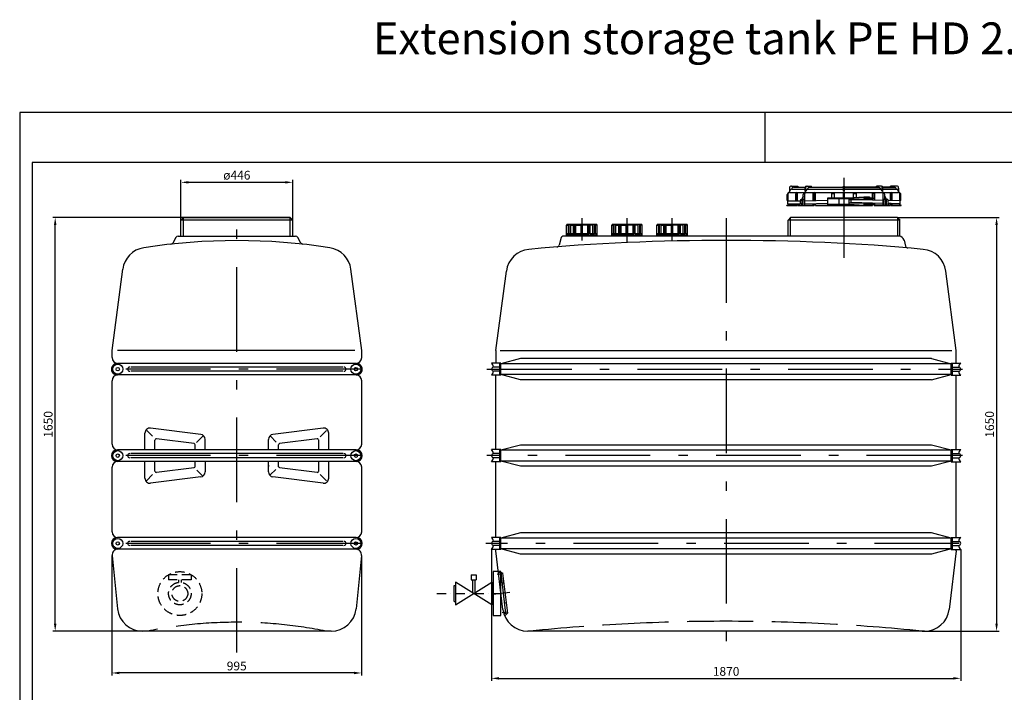
# Model space of a CAD drawing. Extents: x 24444 to 44039, y 18400 to 58833.
# Drawn here: x 38099 to 42023, y 56140 to 58823 of the extents above; entities that cross this region are included whole.
import ezdxf

# ---------------------------------------------------------------- set-up
doc = ezdxf.new("R2010")
doc.units = 0
doc.header["$LTSCALE"] = 150
doc.header["$MEASUREMENT"] = 0
doc.header["$PDMODE"] = 3
doc.header["$PDSIZE"] = 50
for name, pattern in [('AUSGEZOGEN', [0]), ('HIDDEN', [0.375, 0.25, -0.125]), ('MegaCAD_LTYPE14', [2.25, 1.75, -0.5]), ('MegaCAD_LTYPE4', [4, 2.25, -0.75, 0.25, -0.75]), ('STRICHPUNKT2', [0.5, 0.25, -0.125, 0, -0.125])]:
    doc.linetypes.add(name, pattern=pattern)
for name, color, linetype in [('DEH_3_Bemaßung_Beschriftung', 5, 'Continuous'), ('DEH_Blattrahmen', 250, 'Continuous'), ('DEH_PE HD 2500 DF', 250, 'Continuous'), ('DEH_Plankopf', 250, 'Continuous'), ('DEH_Untere Verbindungsleitung', 140, 'Continuous'), ('DEH_Untere Verbindungsleitung_Mittellinie', 140, 'STRICHPUNKT2')]:
    doc.layers.add(name, color=color, linetype=linetype)
doc.styles.add('Arial', font='arial.ttf')
doc.dimstyles.new('M1-10', dxfattribs={"dimscale": 10, "dimtxt": 3.5, "dimasz": 3, "dimexe": 1, "dimexo": 0, "dimgap": 1, "dimtad": 1, "dimdec": 0, "dimrnd": 1, "dimzin": 0, "dimdsep": 46, "dimtxsty": 'Arial', "dimcen": 1, "dimclrd": 256, "dimclre": 256, "dimclrt": 256, "dimadec": 0, "dimazin": 0, "dimtfac": 1, "dimtdec": 0, "dimtmove": 2, "dimatfit": 0, "dimfxl": 1, "dimtolj": 1, "dimtzin": 0, "dimlwd": -1, "dimarcsym": 0})

# ---------------------------------------------------------------- blocks, each defined once
blk = doc.blocks.new('Blattrahmen DIN A4 1_20 mit Rand QF')
at = {"layer": 'DEH_Blattrahmen'}
blk.add_line((2970, 4200), (2970, 4000), dxfattribs=at)
for points in [[(0, 0), (5940, 0), (5940, 4200), (0, 4200)], [(50, 4000), (50, 50), (5890, 50), (5890, 4000)]]:
    blk.add_lwpolyline(points, close=True, dxfattribs=at)
blk = doc.blocks.new('PE HD 2500 DF_SA_links')
at = {"layer": 'DEH_PE HD 2500 DF', "linetype": 'AUSGEZOGEN'}
for p, q in [((-213, 1650), (-223, 1640)), ((-213, 1650), (213, 1650)), ((213, 1650), (-213, 1650)), ((-213, 1575), (-213, 1650)), ((213, 1650), (223, 1640)), ((213, 1575), (213, 1650)), ((-223, 1575), (-223, 1640)), ((223, 1640), (-223, 1640)), ((223, 1575), (223, 1640)), ((-243, 1570), (-255.6, 1548.1)), ((-234.3, 1575), (234.3, 1575)), ((255.7, 1548), (243, 1570)), ((-497.5, 1119.3), (-454.8, 1443.6)), ((497.5, 1119.3), (454.8, 1443.4)), ((-497.5, 1091), (-497.5, 1119.3)), ((470.3, 1119.3), (-475.4, 1119.3)), ((497.5, 1091), (497.5, 1119.3)), ((474.5, 1068), (-474.5, 1068)), ((475.8, 1022), (-475.8, 1022)), ((422, 1053), (-422, 1053)), ((422, 1037), (-422, 1037)), ((-497.5, 746), (-497.5, 999.1)), ((497.5, 746), (497.5, 999.1)), ((-366.2, 723), (-366.2, 790)), ((-335.8, 778.1), (-358.4, 800.7)), ((-143.8, 784.8), (-343.8, 809.8)), ((343.8, 809.8), (143.8, 784.8)), ((358, 800.8), (332.2, 774.9)), ((366.2, 723), (366.2, 790)), ((-326.2, 723), (-326.2, 761.7)), ((-170.6, 747.9), (-320.6, 766.6)), ((-135.8, 777.7), (-160.7, 752.7)), ((-126.2, 723), (-126.2, 765)), ((126.3, 723), (126.3, 765)), ((157.1, 754.3), (134, 777.4)), ((320.6, 766.6), (170.6, 747.9)), ((326.3, 723), (326.3, 761.7)), ((474.5, 723), (-474.5, 723)), ((422, 708), (-422, 708)), ((-166.2, 723), (-166.2, 742.9)), ((166.2, 723), (166.2, 742.9)), ((474.5, 677), (-474.5, 677)), ((422, 692), (-422, 692)), ((-366.2, 610), (-366.2, 677)), ((-326.2, 638.3), (-326.2, 677)), ((-166.2, 657.1), (-166.2, 677)), ((-126.2, 677), (-126.2, 635)), ((126.3, 635), (126.3, 677)), ((166.2, 655.8), (166.2, 677)), ((326.3, 638.3), (326.3, 677)), ((366.2, 610), (366.2, 677)), ((-497.5, 396), (-497.5, 654)), ((-170.6, 652.1), (-320.6, 633.4)), ((-136.9, 619.8), (-159.1, 642)), ((126.3, 661.5), (126.3, 657.1)), ((155.5, 645.2), (133.4, 623.1)), ((320.6, 633.4), (170.6, 652.1)), ((497.5, 396), (497.5, 654)), ((-335.8, 624.6), (-360.3, 600)), ((-143.8, 615.2), (-343.8, 590.2)), ((343.8, 590.2), (143.8, 615.2)), ((357.8, 599), (332.2, 624.6)), ((474.5, 373), (-474.5, 373)), ((422, 358), (-422, 358)), ((474.2, 327), (-474.2, 327)), ((422, 342), (-422, 342)), ((-497.1, 301.4), (-475.1, 88.7)), ((497.1, 301.4), (475.1, 88.7)), ((375.8, 0), (-375.8, 0))]:
    blk.add_line(p, q, dxfattribs=at)
at = {"layer": 'DEH_PE HD 2500 DF', "linetype": 'MegaCAD_LTYPE4'}
for p, q in [((0, -85.7), (0, 1682.6)), ((495, 1045), (-495, 1045)), ((495, 700), (-495, 700)), ((495, 350), (-495, 350))]:
    blk.add_line(p, q, dxfattribs=at)
at = {"layer": 'DEH_PE HD 2500 DF', "linetype": 'AUSGEZOGEN'}
for centre, radius in [((-474.5, 1045), 20), ((474.5, 1045), 20), ((-474.5, 1045), 6.75), ((474.5, 1045), 6.75), ((-474.5, 700), 20), ((-474.5, 700), 6.75), ((474.5, 700), 20), ((474.5, 700), 6.75), ((-474.5, 350), 20), ((-474.5, 350), 6.75), ((474.5, 350), 20), ((474.5, 350), 6.75)]:
    blk.add_circle(centre, radius, dxfattribs=at)
for centre, radius, start, end in [((-234.3, 1565), 10, 90, 150), ((234.3, 1565), 10, 30, 90), ((-0.4, -860.6), 2418.5, 81.16, 98.8189), ((-264.3, 1553.1), 10, 276.4089, 330), ((-264.4, 1553), 10, 276.4301, 330), ((264.4, 1553), 10, 210, 263.5699), ((-355.7, 1430.5), 100, 98.9388, 172.5), ((355.7, 1430.4), 100, 7.5, 81.0398), ((-477, 1045), 23, 90, 273.1154), ((-474.5, 1091), 23, 180, 270), ((474.5, 1091), 23, 270, 0), ((477, 1045), 23, 266.8846, 90), ((-474.5, 999.1), 23, 93.1154, 180), ((-427, 1045), 8, 90, 270), ((427, 1045), 8, 270, 90), ((474.5, 999.1), 23, 0, 86.8846), ((-346.2, 790), 20, 82.875, 180), ((-146.2, 765), 20, 0, 82.875), ((146.2, 765), 20, 97.125, 180), ((346.2, 790), 20, 0, 97.125), ((-474.5, 746), 23, 180, 270), ((-321.2, 761.7), 5, 82.875, 180), ((-171.2, 742.9), 5, 0, 82.875), ((171.2, 742.9), 5, 97.125, 180), ((321.2, 761.7), 5, 0, 97.125), ((474.5, 746), 23, 270, 0), ((-477, 700), 23, 90, 270), ((-427, 700), 8, 90, 270), ((427, 700), 8, 270, 90), ((477, 700), 23, 270, 90), ((-474.5, 654), 23, 90, 180), ((474.5, 654), 23, 0, 90), ((-321.2, 638.3), 5, 180, 277.125), ((-171.2, 657.1), 5, 277.125, 0), ((-146.2, 635), 20, 277.125, 0), ((146.2, 635), 20, 180, 262.875), ((171.2, 657.1), 5, 180, 262.875), ((321.2, 638.3), 5, 262.875, 0), ((-346.2, 610), 20, 180, 277.125), ((346.2, 610), 20, 262.875, 0), ((-474.5, 396), 23, 180, 270), ((474.5, 396), 23, 270, 0), ((-477, 350), 23, 90, 270), ((-427, 350), 8, 90, 270), ((427, 350), 8, 270, 90), ((477, 350), 23, 270, 90), ((-474.2, 304), 23, 90, 186.5), ((474.2, 304), 23, 353.5, 90), ((-375.8, 100), 100, 186.5, 270), ((375.8, 100), 100, 270, 353.5)]:
    blk.add_arc(centre, radius, start, end, dxfattribs=at)
at = {"layer": 'DEH_PE HD 2500 DF', "linetype": 'MegaCAD_LTYPE14'}
blk.add_arc((0, -1767.6), 1803, 78.6306, 101.3694, dxfattribs=at)
at = {"layer": 'DEH_PE HD 2500 DF', "linetype": 'AUSGEZOGEN', "style": 'Arial'}
blk.add_text('2500', height=2, dxfattribs=at).set_placement((-6.5, 0.5))
blk = doc.blocks.new('PE HD 2500 DF_SA')
at = {"layer": 'DEH_PE HD 2500 DF', "linetype": 'MegaCAD_LTYPE4'}
for p, q in [((470, 1770.4), (470, 1808.9)), ((470, 1488.8), (470, 1768.2)), ((470, 1681.3), (470, 1762.4)), ((-575, 1647.2), (-575, 1557.8)), ((-575, 1579.4), (-575, 1622.4)), ((-395, 1550.7), (-395, 1647.2)), ((-395, 1579.4), (-395, 1622.4)), ((-215, 1556), (-215, 1647.2)), ((-215, 1579.4), (-215, 1622.4)), ((0, 1647.2), (0, -61.2)), ((-953, 1045), (942.4, 1045)), ((897.5, 700), (-953, 700)), ((942.4, 700), (902.5, 700)), ((929.2, 350), (-957.2, 350)), ((-889.4, 229.1), (-911.9, 226.4)), ((-861.8, 154.4), (-928.1, 146.4)), ((-897, 150), (-898.3, 150)), ((-870.9, 75.2), (-892.8, 72.6))]:
    blk.add_line(p, q, dxfattribs=at)
at = {"layer": 'DEH_PE HD 2500 DF', "linetype": 'AUSGEZOGEN'}
for p, q in [((252.5, 1767.4), (252.5, 1750.4)), ((260.2, 1775.4), (285.5, 1775.4)), ((269.5, 1770.4), (315.5, 1770.4)), ((285.5, 1775.4), (285.5, 1770.4)), ((315.5, 1755.4), (315.5, 1770.4)), ((318.3, 1755.4), (318.3, 1770.5)), ((320.5, 1775.4), (340.6, 1775.4)), ((332.7, 1770.4), (468, 1770.4)), ((340.6, 1770.4), (340.6, 1775.4)), ((468, 1775.4), (472, 1775.4)), ((468, 1755.4), (468, 1775.4)), ((472, 1775.4), (468, 1775.4)), ((468, 1755.4), (468, 1775.4)), ((472, 1775.4), (468, 1775.4)), ((468, 1755.4), (468, 1775.4)), ((468, 1775.4), (472, 1775.4)), ((468, 1755.4), (468, 1775.4)), ((472, 1755.4), (472, 1775.4)), ((472, 1755.4), (472, 1775.4)), ((472, 1755.4), (472, 1775.4)), ((472, 1755.4), (472, 1775.4)), ((472, 1770.4), (607.3, 1770.4)), ((607.3, 1770.4), (472, 1770.4)), ((619.5, 1775.4), (599.4, 1775.4)), ((599.4, 1770.4), (599.4, 1775.4)), ((619.5, 1775.4), (599.4, 1775.4)), ((599.4, 1770.4), (599.4, 1775.4)), ((621.7, 1755.4), (621.7, 1770.5)), ((621.7, 1755.4), (621.7, 1770.5)), ((624.5, 1770.4), (670.5, 1770.4)), ((670.5, 1770.4), (624.5, 1770.4)), ((624.5, 1755.4), (624.5, 1770.4)), ((670.5, 1770.4), (624.5, 1770.4)), ((624.5, 1755.4), (624.5, 1770.4)), ((654.5, 1770.4), (654.5, 1775.4)), ((679.8, 1775.4), (654.5, 1775.4)), ((654.5, 1775.4), (654.5, 1770.4)), ((679.8, 1775.4), (654.5, 1775.4)), ((654.5, 1775.4), (654.5, 1770.4)), ((687.5, 1750.4), (687.5, 1767.4)), ((687.5, 1767.4), (687.5, 1750.4)), ((687.5, 1767.4), (687.5, 1750.4)), ((243.5, 1717.4), (243.5, 1741.4)), ((247.5, 1716.4), (247.5, 1745.4)), ((252.5, 1755.4), (252.7, 1755.4)), ((252.5, 1750.4), (687.5, 1750.4)), ((261.5, 1762.4), (315.5, 1762.4)), ((278.4, 1716.4), (278.4, 1744.7)), ((282.5, 1716.4), (282.5, 1750.4)), ((282.5, 1746.4), (284.5, 1746.4)), ((284.5, 1716.4), (284.5, 1750.4)), ((307.7, 1735.4), (300.7, 1720.4)), ((307.7, 1722.4), (307.7, 1741.4)), ((314.1, 1717.4), (314.1, 1745.4)), ((315.5, 1755.4), (318.3, 1755.4)), ((324.3, 1762.4), (468, 1762.4)), ((347.4, 1717.3), (347.4, 1745.2)), ((350.3, 1717.4), (350.3, 1750.4)), ((350.3, 1746.4), (356.8, 1746.4)), ((356.8, 1717.6), (356.8, 1750.4)), ((405, 1701.9), (405, 1727.9)), ((405, 1727.9), (490, 1727.9)), ((421, 1727.9), (421, 1750.4)), ((421, 1746.4), (432, 1746.4)), ((432, 1727.9), (432, 1750.4)), ((468, 1755.4), (472, 1755.4)), ((468, 1755.4), (472, 1755.4)), ((472, 1755.4), (468, 1755.4)), ((472, 1755.4), (468, 1755.4)), ((472, 1755.4), (468, 1755.4)), ((472, 1755.4), (468, 1755.4)), ((468, 1755.4), (472, 1755.4)), ((468, 1755.4), (472, 1755.4)), ((468, 1727.9), (468, 1750.4)), ((468, 1727.9), (468, 1750.4)), ((468, 1727.9), (468, 1750.4)), ((468, 1727.9), (468, 1750.4)), ((472, 1762.4), (615.7, 1762.4)), ((615.7, 1762.4), (472, 1762.4)), ((615.7, 1762.4), (472, 1762.4)), ((472, 1727.9), (472, 1750.4)), ((472, 1727.9), (472, 1750.4)), ((472, 1727.9), (472, 1750.4)), ((472, 1727.9), (472, 1750.4)), ((490, 1727.9), (549.5, 1731.9)), ((490.1, 1726.4), (549.6, 1730.4)), ((508, 1729.1), (508, 1750.4)), ((508, 1729.1), (508, 1750.4)), ((508, 1746.4), (519, 1746.4)), ((519, 1746.4), (508, 1746.4)), ((519, 1729.8), (519, 1750.4)), ((519, 1729.8), (519, 1750.4)), ((549.5, 1731.9), (571.4, 1731.9)), ((549.5, 1730.4), (571.4, 1730.4)), ((549.5, 1727.4), (549.5, 1726.4)), ((551, 1728.9), (585.3, 1728.9)), ((564.2, 1724.9), (564.2, 1728.9)), ((571.4, 1731.9), (571.4, 1728.9)), ((583.2, 1728.9), (583.2, 1750.4)), ((589.7, 1746.4), (583.2, 1746.4)), ((585.3, 1724.9), (585.3, 1728.9)), ((589.7, 1719.3), (589.7, 1750.4)), ((592.6, 1719.2), (592.6, 1745.2)), ((624.5, 1755.4), (621.7, 1755.4)), ((624.5, 1755.4), (621.7, 1755.4)), ((624.5, 1762.4), (678.5, 1762.4)), ((678.5, 1762.4), (624.5, 1762.4)), ((678.5, 1762.4), (624.5, 1762.4)), ((625.9, 1717.4), (625.9, 1745.4)), ((625.9, 1717.4), (625.9, 1745.4)), ((632.3, 1722.4), (632.3, 1741.4)), ((632.3, 1722.4), (632.3, 1741.4)), ((632.3, 1735.4), (639.3, 1720.4)), ((632.3, 1735.4), (639.3, 1720.4)), ((655.5, 1717.4), (655.5, 1750.4)), ((657.5, 1746.4), (655.5, 1746.4)), ((657.5, 1717.4), (657.5, 1750.4)), ((661.6, 1717.2), (661.6, 1744.7)), ((687.5, 1755.4), (687.3, 1755.4)), ((687.5, 1755.4), (687.3, 1755.4)), ((692.5, 1716.4), (692.5, 1745.4)), ((692.5, 1716.4), (692.5, 1745.4)), ((692.5, 1716.4), (692.5, 1745.4)), ((696.5, 1717.4), (696.5, 1741.4)), ((696.5, 1717.4), (696.5, 1741.4)), ((242.5, 1697.4), (242.5, 1699.4)), ((242.5, 1699.4), (282.5, 1699.4)), ((242.5, 1697.4), (282.5, 1697.4)), ((243.5, 1717.4), (247.5, 1717.4)), ((246.5, 1716.4), (295.5, 1716.4)), ((246.5, 1704.4), (246.5, 1716.4)), ((246.5, 1704.4), (294.6, 1704.4)), ((247.5, 1699.4), (247.5, 1704.4)), ((278.4, 1697.4), (278.4, 1704.4)), ((282.5, 1697.4), (282.5, 1704.4)), ((284.5, 1697.4), (284.5, 1704.4)), ((284.5, 1699.4), (294.3, 1699.4)), ((284.5, 1697.4), (350.3, 1697.4)), ((295.9, 1722.4), (294.2, 1697.4)), ((295.9, 1722.4), (301.6, 1722.4)), ((300.7, 1717.4), (300.7, 1720.4)), ((300.7, 1720.4), (305.8, 1720.4)), ((300.7, 1717.4), (305.6, 1717.4)), ((302, 1717.4), (300.8, 1697.4)), ((303.7, 1717.4), (304, 1717.4)), ((303.7, 1697.4), (303.7, 1717.4)), ((303.7, 1716.4), (305.6, 1716.4)), ((303.7, 1704.4), (304.7, 1704.4)), ((303.7, 1699.4), (304.3, 1699.4)), ((306, 1722.4), (304.3, 1697.4)), ((306, 1722.4), (313.8, 1722.4)), ((312.3, 1722.4), (310.9, 1697.4)), ((313.8, 1697.4), (313.8, 1722.4)), ((313.8, 1716.4), (405, 1719)), ((313.8, 1717.4), (314.1, 1717.4)), ((313.8, 1704.4), (405, 1707)), ((313.8, 1699.4), (350.3, 1699.4)), ((347.4, 1697.4), (347.4, 1705.3)), ((350.3, 1697.4), (350.3, 1705.4)), ((356.8, 1697.4), (356.8, 1705.6)), ((356.8, 1699.4), (523.1, 1699.4)), ((356.8, 1697.4), (583.2, 1697.4)), ((405, 1726.4), (490, 1726.4)), ((405, 1703.4), (490, 1703.4)), ((405, 1701.9), (490, 1701.9)), ((450, 1704.6), (450, 1724.5)), ((490, 1704.6), (490, 1724.5)), ((490, 1707.9), (490, 1721.9)), ((490, 1721.9), (571.4, 1721.9)), ((490, 1707.9), (571.4, 1707.9)), ((490, 1701.9), (549.5, 1697.4)), ((490.1, 1703.4), (549.6, 1698.9)), ((498.4, 1710.1), (498.4, 1721.9)), ((625.9, 1718.2), (498.4, 1721.9)), ((626.2, 1706.3), (498.4, 1710.1)), ((549.5, 1703.4), (549.5, 1702.4)), ((549.6, 1698.9), (571.4, 1698.9)), ((551, 1724.9), (585.3, 1724.9)), ((551, 1704.9), (585.3, 1704.9)), ((551, 1700.9), (585.3, 1700.9)), ((564.2, 1700.9), (564.2, 1704.9)), ((571.4, 1724.9), (571.4, 1721.9)), ((571.4, 1708), (571.4, 1707.9)), ((571.4, 1707.9), (571.4, 1704.9)), ((571.4, 1700.9), (571.4, 1697.4)), ((583.2, 1699.4), (571.4, 1699.4)), ((583.2, 1719.5), (583.2, 1724.9)), ((583.2, 1704.9), (583.2, 1707.6)), ((583.2, 1697.4), (583.2, 1700.9)), ((585.3, 1700.9), (585.3, 1704.9)), ((589.7, 1697.4), (589.7, 1707.4)), ((626.2, 1699.4), (589.7, 1699.4)), ((626.2, 1699.4), (589.7, 1699.4)), ((589.7, 1697.4), (655.5, 1697.4)), ((655.5, 1697.4), (589.7, 1697.4)), ((592.6, 1697.4), (592.6, 1707.3)), ((626.2, 1717.4), (625.9, 1717.4)), ((626.2, 1717.4), (625.9, 1717.4)), ((626.2, 1697.4), (626.2, 1722.4)), ((634, 1722.4), (626.2, 1722.4)), ((626.2, 1697.4), (626.2, 1722.4)), ((634, 1722.4), (626.2, 1722.4)), ((627.7, 1722.4), (629.1, 1697.4)), ((627.7, 1722.4), (629.1, 1697.4)), ((634, 1722.4), (635.7, 1697.4)), ((634, 1722.4), (635.7, 1697.4)), ((639.3, 1720.4), (634.2, 1720.4)), ((639.3, 1720.4), (634.2, 1720.4)), ((639.3, 1717.4), (634.4, 1717.4)), ((639.3, 1717.4), (634.4, 1717.4)), ((636.6, 1706), (635.1, 1706.1)), ((635.6, 1699.4), (636.6, 1699.4)), ((636.6, 1699.4), (635.6, 1699.4)), ((636.6, 1699.4), (635.7, 1699.4)), ((636.6, 1717.4), (636.3, 1717.4)), ((636.6, 1717.4), (636.3, 1717.4)), ((636.6, 1697.4), (636.6, 1717.4)), ((636.6, 1697.4), (636.6, 1717.4)), ((638.3, 1717.4), (639.5, 1697.4)), ((638.3, 1717.4), (639.5, 1697.4)), ((644.4, 1722.4), (638.4, 1722.4)), ((644.4, 1722.4), (638.4, 1722.4)), ((639.3, 1717.4), (639.3, 1720.4)), ((639.3, 1717.4), (639.3, 1720.4)), ((644.4, 1722.4), (646.1, 1697.4)), ((644.4, 1722.4), (646.1, 1697.4)), ((693.5, 1716.3), (644.7, 1717.7)), ((657.5, 1705.4), (645.6, 1705.8)), ((646, 1699.4), (655.5, 1699.4)), ((655.5, 1699.4), (646, 1699.4)), ((655.5, 1699.4), (646, 1699.4)), ((655.5, 1697.4), (655.5, 1705.5)), ((693.5, 1704.3), (657, 1705.4)), ((657.5, 1697.4), (657.5, 1705.4)), ((657.5, 1699.4), (697.5, 1699.4)), ((697.5, 1699.4), (657.5, 1699.4)), ((697.5, 1699.4), (657.5, 1699.4)), ((657.5, 1697.4), (697.5, 1697.4)), ((697.5, 1697.4), (657.5, 1697.4)), ((661.6, 1697.4), (661.6, 1705.3)), ((696.5, 1717.4), (692.5, 1717.4)), ((696.5, 1717.4), (692.5, 1717.4)), ((692.5, 1699.4), (692.5, 1704.4)), ((692.5, 1699.4), (692.5, 1704.4)), ((692.5, 1699.4), (692.5, 1704.4)), ((693.5, 1704.4), (693.5, 1716.4)), ((693.5, 1704.3), (693.5, 1716.3)), ((697.5, 1697.4), (697.5, 1699.4)), ((697.5, 1697.4), (697.5, 1699.4)), ((697.5, 1697.4), (697.5, 1699.4)), ((257, 1650), (247, 1640)), ((683, 1650), (257, 1650)), ((257, 1575), (257, 1650)), ((683, 1650), (693, 1640)), ((683, 1650), (683, 1575)), ((-635.5, 1579.4), (-635.5, 1619.4)), ((-635.5, 1619.4), (-628.8, 1619.4)), ((-517, 1622.4), (-632.5, 1622.4)), ((-628.8, 1584.4), (-628.8, 1619.4)), ((-625.8, 1584.4), (-625.8, 1619.4)), ((-619.3, 1584.4), (-619.3, 1619.4)), ((-619.3, 1619.4), (-607.8, 1619.4)), ((-607.8, 1584.4), (-607.8, 1619.4)), ((-602.6, 1584.4), (-602.6, 1619.4)), ((-598.9, 1584.4), (-598.9, 1619.4)), ((-598.9, 1619.4), (-578, 1619.4)), ((-578, 1584.4), (-578, 1622.4)), ((-572, 1584.4), (-572, 1622.4)), ((-551.1, 1619.4), (-572, 1619.4)), ((-551.1, 1584.4), (-551.1, 1619.4)), ((-547.4, 1584.4), (-547.4, 1619.4)), ((-542.2, 1584.4), (-542.2, 1619.4)), ((-530.7, 1619.4), (-542.2, 1619.4)), ((-530.7, 1584.4), (-530.7, 1619.4)), ((-524.2, 1584.4), (-524.2, 1619.4)), ((-521.2, 1584.4), (-521.2, 1619.4)), ((-514.5, 1619.4), (-521.2, 1619.4)), ((-514.5, 1579.4), (-514.5, 1619.4)), ((-455.5, 1579.4), (-455.5, 1619.4)), ((-455.5, 1619.4), (-448.8, 1619.4)), ((-337, 1622.4), (-452.5, 1622.4)), ((-448.8, 1584.4), (-448.8, 1619.4)), ((-445.8, 1584.4), (-445.8, 1619.4)), ((-439.3, 1584.4), (-439.3, 1619.4)), ((-439.3, 1619.4), (-427.8, 1619.4)), ((-427.8, 1584.4), (-427.8, 1619.4)), ((-422.6, 1584.4), (-422.6, 1619.4)), ((-418.9, 1584.4), (-418.9, 1619.4)), ((-418.9, 1619.4), (-398, 1619.4)), ((-398, 1584.4), (-398, 1622.4)), ((-392, 1584.4), (-392, 1622.4)), ((-371.1, 1619.4), (-392, 1619.4)), ((-371.1, 1584.4), (-371.1, 1619.4)), ((-367.4, 1584.4), (-367.4, 1619.4)), ((-362.2, 1584.4), (-362.2, 1619.4)), ((-350.7, 1619.4), (-362.2, 1619.4)), ((-350.7, 1584.4), (-350.7, 1619.4)), ((-344.2, 1584.4), (-344.2, 1619.4)), ((-341.2, 1584.4), (-341.2, 1619.4)), ((-334.5, 1619.4), (-341.2, 1619.4)), ((-334.5, 1579.4), (-334.5, 1619.4)), ((-275.5, 1579.4), (-275.5, 1619.4)), ((-275.5, 1619.4), (-268.8, 1619.4)), ((-157, 1622.4), (-272.5, 1622.4)), ((-268.8, 1584.4), (-268.8, 1619.4)), ((-265.8, 1584.4), (-265.8, 1619.4)), ((-259.3, 1584.4), (-259.3, 1619.4)), ((-259.3, 1619.4), (-247.8, 1619.4)), ((-247.8, 1584.4), (-247.8, 1619.4)), ((-242.6, 1584.4), (-242.6, 1619.4)), ((-238.9, 1584.4), (-238.9, 1619.4)), ((-238.9, 1619.4), (-218, 1619.4)), ((-218, 1584.4), (-218, 1622.4)), ((-212, 1584.4), (-212, 1622.4)), ((-191.1, 1619.4), (-212, 1619.4)), ((-191.1, 1584.4), (-191.1, 1619.4)), ((-187.4, 1584.4), (-187.4, 1619.4)), ((-182.2, 1584.4), (-182.2, 1619.4)), ((-170.7, 1619.4), (-182.2, 1619.4)), ((-170.7, 1584.4), (-170.7, 1619.4)), ((-164.2, 1584.4), (-164.2, 1619.4)), ((-161.2, 1584.4), (-161.2, 1619.4)), ((-154.5, 1619.4), (-161.2, 1619.4)), ((-154.5, 1579.4), (-154.5, 1619.4)), ((247, 1575), (247, 1640)), ((693, 1640), (247, 1640)), ((693, 1575), (693, 1640)), ((-657.5, 1569.8), (-665.2, 1540.2)), ((693, 1575), (-651.1, 1575)), ((-578, 1584.4), (-635.5, 1584.4)), ((-514.5, 1579.4), (-635.5, 1579.4)), ((-625, 1575), (-625, 1579.4)), ((-625, 1575), (-625, 1579.4)), ((-618, 1575), (-618, 1579.4)), ((-618, 1575), (-618, 1579.4)), ((-547.4, 1584.4), (-572, 1584.4)), ((-524.2, 1584.4), (-542.2, 1584.4)), ((-532, 1575), (-532, 1579.4)), ((-532, 1575), (-532, 1579.4)), ((-525, 1575), (-525, 1579.4)), ((-525, 1575), (-525, 1579.4)), ((-514.5, 1584.4), (-521.2, 1584.4)), ((-398, 1584.4), (-455.5, 1584.4)), ((-334.5, 1579.4), (-455.5, 1579.4)), ((-445, 1575), (-445, 1579.4)), ((-445, 1575), (-445, 1579.4)), ((-438, 1575), (-438, 1579.4)), ((-438, 1575), (-438, 1579.4)), ((-367.4, 1584.4), (-392, 1584.4)), ((-344.2, 1584.4), (-362.2, 1584.4)), ((-352, 1575), (-352, 1579.4)), ((-352, 1575), (-352, 1579.4)), ((-345, 1575), (-345, 1579.4)), ((-345, 1575), (-345, 1579.4)), ((-334.5, 1584.4), (-341.2, 1584.4)), ((-218, 1584.4), (-275.5, 1584.4)), ((-154.5, 1579.4), (-275.5, 1579.4)), ((-265, 1575), (-265, 1579.4)), ((-265, 1575), (-265, 1579.4)), ((-258, 1575), (-258, 1579.4)), ((-258, 1575), (-258, 1579.4)), ((-187.4, 1584.4), (-212, 1584.4)), ((-164.2, 1584.4), (-182.2, 1584.4)), ((-172, 1575), (-172, 1579.4)), ((-172, 1575), (-172, 1579.4)), ((-165, 1575), (-165, 1579.4)), ((-165, 1575), (-165, 1579.4)), ((-154.5, 1584.4), (-161.2, 1584.4)), ((709, 1560), (715.2, 1536)), ((-917.5, 1119.3), (-875.7, 1436.5)), ((917.5, 1119.3), (875.7, 1436.5)), ((-917.5, 1119.3), (-917.5, 1069.2)), ((-900.4, 1119.3), (900, 1119.3)), ((917.5, 1069.2), (917.5, 1119.3)), ((-897.5, 1069.2), (-935, 1069.2)), ((-902.5, 1020.8), (-902.5, 1069.2)), ((-819.1, 1087.5), (-897.5, 1066.5)), ((-897.5, 1020.8), (-897.5, 1069.2)), ((897.5, 1066.5), (-897.5, 1066.5)), ((819.1, 1087.5), (-819.1, 1087.5)), ((819.1, 1087.5), (897.5, 1066.5)), ((897.5, 1020.8), (897.5, 1069.2)), ((897.5, 1069.2), (935, 1069.2)), ((902.5, 1020.8), (902.5, 1069.2)), ((-897.5, 1020.8), (-935, 1020.8)), ((-902.5, 1053.1), (-927, 1053.1)), ((-902.5, 1036.8), (-927, 1036.8)), ((-917.5, 724.1), (-917.5, 1020.8)), ((897.5, 1023.5), (-897.5, 1023.5)), ((-819.1, 1002.5), (-897.5, 1023.5)), ((819.1, 1002.5), (897.5, 1023.5)), ((897.5, 1020.8), (935, 1020.8)), ((902.5, 1053.1), (927, 1053.1)), ((902.5, 1036.8), (927, 1036.8)), ((917.5, 724.1), (917.5, 1020.8)), ((819.1, 1002.5), (-819.1, 1002.5)), ((-897.5, 724.1), (-935, 724.1)), ((-902.5, 708.2), (-927, 708.2)), ((-902.5, 675.9), (-902.5, 724.1)), ((-819.1, 742.5), (-897.5, 721.5)), ((-897.5, 675.9), (-897.5, 724.1)), ((897.5, 721.5), (-897.5, 721.5)), ((819.1, 742.5), (-819.1, 742.5)), ((897.5, 721.5), (819.1, 742.5)), ((897.5, 675.9), (897.5, 724.1)), ((897.5, 724.1), (935, 724.1)), ((902.5, 675.9), (902.5, 724.1)), ((902.5, 708.2), (927, 708.2)), ((-897.5, 675.9), (-935, 675.9)), ((-902.5, 691.8), (-927, 691.8)), ((-917.5, 374.1), (-917.5, 675.9)), ((897.5, 678.5), (-897.5, 678.5)), ((-819.1, 657.5), (-897.5, 678.5)), ((897.5, 678.5), (819.1, 657.5)), ((897.5, 675.9), (935, 675.9)), ((902.5, 691.8), (927, 691.8)), ((917.5, 374.1), (917.5, 675.9)), ((819.1, 657.5), (-819.1, 657.5)), ((-819.1, 392.5), (-897.5, 371.5)), ((819.1, 392.5), (-819.1, 392.5)), ((897.5, 371.5), (819.1, 392.5)), ((-897.5, 374.1), (-935, 374.1)), ((-902.5, 358.2), (-927, 358.2)), ((-902.5, 325.9), (-902.5, 374.1)), ((-897.5, 325.9), (-897.5, 374.1)), ((897.5, 371.5), (-897.5, 371.5)), ((897.5, 325.9), (897.5, 374.1)), ((897.5, 374.1), (935, 374.1)), ((902.5, 325.9), (902.5, 374.1)), ((902.5, 358.2), (927, 358.2)), ((-897.5, 325.9), (-935, 325.9)), ((-902.5, 341.8), (-927, 341.8)), ((-917.5, 320), (-917.5, 325.9)), ((-889.5, 86.9), (-917.5, 320)), ((897.5, 328.5), (-897.5, 328.5)), ((-819.1, 307.5), (-897.5, 328.5)), ((897.5, 328.5), (819.1, 307.5)), ((917.5, 320), (889.5, 86.9)), ((897.5, 325.9), (935, 325.9)), ((902.5, 341.8), (927, 341.8)), ((917.5, 320), (917.5, 325.9)), ((819.1, 307.5), (-819.1, 307.5)), ((790.3, 0), (-790.3, 0))]:
    blk.add_line(p, q, dxfattribs=at)
at = {"layer": 'DEH_PE HD 2500 DF', "linetype": 'MegaCAD_LTYPE14'}
for p, q in [((-907.8, 239.5), (-889.7, 231.6)), ((-896.9, 232.3), (-906.8, 231.1)), ((-877.4, 70.4), (-896.9, 232.3)), ((-870.4, 71.1), (-889.7, 231.6)), ((-885, 191.9), (-891.9, 191.1)), ((-875.4, 112.5), (-882.3, 111.6)), ((-877.4, 70.4), (-885.8, 69.4)), ((-882.5, 61.3), (-870.6, 72.8))]:
    blk.add_line(p, q, dxfattribs=at)
at = {"layer": 'DEH_PE HD 2500 DF', "linetype": 'AUSGEZOGEN'}
for centre, radius, start, end in [((260.5, 1767.4), 8, 90, 180), ((269.5, 1762.4), 8, 90, 180), ((320.5, 1770.4), 5, 90, 180), ((323.3, 1770.4), 5, 90, 180), ((332.7, 1762.4), 8, 90, 180), ((607.3, 1762.4), 8, 0, 90), ((607.3, 1762.4), 8, 0, 90), ((616.7, 1770.4), 5, 0, 90), ((616.7, 1770.4), 5, 0, 90), ((619.5, 1770.4), 5, 0, 90), ((619.5, 1770.4), 5, 0, 90), ((670.5, 1762.4), 8, 0, 90), ((670.5, 1762.4), 8, 0, 90), ((670.5, 1762.4), 8, 0, 90), ((679.5, 1767.4), 8, 0, 90), ((679.5, 1767.4), 8, 0, 90), ((679.5, 1767.4), 8, 0, 90), ((252.5, 1741.4), 9, 90, 180), ((252.5, 1745.4), 5, 90, 180), ((261.5, 1753.4), 9, 90, 180), ((284.4, 1744.7), 6, 108.6499, 180), ((316.7, 1741.4), 9, 90, 180), ((319.1, 1745.4), 5, 90, 180), ((324.3, 1756.4), 6, 90, 180), ((353.4, 1745.2), 6, 121.1225, 180), ((551, 1727.4), 1.5, 90, 180), ((586.6, 1745.2), 6, 0, 58.8775), ((615.7, 1756.4), 6, 0, 90), ((615.7, 1756.4), 6, 0, 90), ((620.9, 1745.4), 5, 0, 90), ((620.9, 1745.4), 5, 0, 90), ((623.3, 1741.4), 9, 0, 90), ((623.3, 1741.4), 9, 0, 90), ((655.6, 1744.7), 6, 0, 71.3501), ((678.5, 1753.4), 9, 0, 90), ((678.5, 1753.4), 9, 0, 90), ((678.5, 1753.4), 9, 0, 90), ((687.5, 1745.4), 5, 0, 90), ((687.5, 1745.4), 5, 0, 90), ((687.5, 1741.4), 9, 0, 90), ((687.5, 1745.4), 5, 0, 90), ((687.5, 1741.4), 9, 0, 90), ((551, 1726.4), 1.5, 180, 270), ((551, 1703.4), 1.5, 90, 180), ((551, 1702.4), 1.5, 180, 270), ((-632.5, 1619.4), 3, 90, 180), ((-625.8, 1619.4), 3, 90, 180), ((-622.8, 1619.4), 3, 90, 180), ((-616.3, 1619.4), 3, 90, 180), ((-604.8, 1619.4), 3, 90, 180), ((-599.6, 1619.4), 3, 90, 180), ((-595.9, 1619.4), 3, 90, 180), ((-554.1, 1619.4), 3, 0, 90), ((-550.4, 1619.4), 3, 0, 90), ((-545.2, 1619.4), 3, 0, 90), ((-533.7, 1619.4), 3, 0, 90), ((-527.2, 1619.4), 3, 0, 90), ((-524.2, 1619.4), 3, 0, 90), ((-517.5, 1619.4), 3, 0, 90), ((-452.5, 1619.4), 3, 90, 180), ((-445.8, 1619.4), 3, 90, 180), ((-442.8, 1619.4), 3, 90, 180), ((-436.3, 1619.4), 3, 90, 180), ((-424.8, 1619.4), 3, 90, 180), ((-419.6, 1619.4), 3, 90, 180), ((-415.9, 1619.4), 3, 90, 180), ((-374.1, 1619.4), 3, 0, 90), ((-370.4, 1619.4), 3, 0, 90), ((-365.2, 1619.4), 3, 0, 90), ((-353.7, 1619.4), 3, 0, 90), ((-347.2, 1619.4), 3, 0, 90), ((-344.2, 1619.4), 3, 0, 90), ((-337.5, 1619.4), 3, 0, 90), ((-272.5, 1619.4), 3, 90, 180), ((-265.8, 1619.4), 3, 90, 180), ((-262.8, 1619.4), 3, 90, 180), ((-256.3, 1619.4), 3, 90, 180), ((-244.8, 1619.4), 3, 90, 180), ((-239.6, 1619.4), 3, 90, 180), ((-235.9, 1619.4), 3, 90, 180), ((-194.1, 1619.4), 3, 0, 90), ((-190.4, 1619.4), 3, 0, 90), ((-185.2, 1619.4), 3, 0, 90), ((-173.7, 1619.4), 3, 0, 90), ((-167.2, 1619.4), 3, 0, 90), ((-164.2, 1619.4), 3, 0, 90), ((-157.5, 1619.4), 3, 0, 90), ((-650.8, 1568), 7, 90, 165.5), ((689.6, 1555), 20, 14.5, 90), ((-42.2, -6357.7), 7915.7, 89.68453, 95.39176), ((-674.9, 1542.7), 10, 274.5786, 345.5), ((42.2, -6357.7), 7915.7, 84.60824, 90.30551), ((724.8, 1538.5), 10, 194.5, 265.059), ((-776.6, 1423.4), 100, 95.3918, 172.5), ((776.6, 1423.4), 100, 7.5, 84.6082), ((-950.9, 1051.2), 24, 4.6842, 48.4459), ((950.9, 1051.2), 24, 131.5541, 175.3158), ((-927, 1045), 8, 90, 270), ((-950.9, 1038.8), 24, 311.5541, 355.3158), ((927, 1045), 8, 270, 90), ((950.9, 1038.8), 24, 184.6842, 228.4459), ((-950.9, 706.2), 24, 4.6842, 48.4459), ((-927, 700), 8, 90, 270), ((950.9, 706.2), 24, 131.5541, 175.3158), ((927, 700), 8, 270, 90), ((-950.9, 693.8), 24, 311.5541, 355.3158), ((950.9, 693.8), 24, 184.6842, 228.4459), ((-950.9, 356.2), 24, 4.6842, 48.4459), ((-927, 350), 8, 90, 270), ((950.9, 356.2), 24, 131.5541, 175.3158), ((927, 350), 8, 270, 90), ((-950.9, 343.8), 24, 311.5541, 355.3158), ((950.9, 343.8), 24, 184.6842, 228.4459), ((-790.3, 100), 100, 187.5, 270), ((790.3, 100), 100, 270, 352.5)]:
    blk.add_arc(centre, radius, start, end, dxfattribs=at)
at = {"layer": 'DEH_PE HD 2500 DF', "linetype": 'MegaCAD_LTYPE14'}
blk.add_arc((0, -7760), 7799.2, 84.25332, 95.74668, dxfattribs=at)
blk = doc.blocks.new('*D94')
at = {"layer": 'Defpoints', "color": 0, "transparency": 16777216}
for p in [(39979.1, 56709.8), (41849.1, 56709.8), (41849.1, 56195.6)]:
    blk.add_point(p, dxfattribs=at)
at = {"layer": 'DEH_3_Bemaßung_Beschriftung', "lineweight": -2, "transparency": 16777216}
for p, q in [((39979.1, 56709.8), (39979.1, 56185.6)), ((41849.1, 56709.8), (41849.1, 56185.6))]:
    blk.add_line(p, q, dxfattribs=at)
at = {"layer": 'DEH_3_Bemaßung_Beschriftung', "transparency": 16777216}
blk.add_line((40009.1, 56195.6), (41819.1, 56195.6), dxfattribs=at)
for points in [[(40009.1, 56200.6), (40009.1, 56190.6), (39979.1, 56195.6)], [(41819.1, 56200.6), (41819.1, 56190.6), (41849.1, 56195.6)]]:
    blk.add_solid(points, dxfattribs=at)
at = {"layer": 'DEH_3_Bemaßung_Beschriftung', "transparency": 16777216, "insert": (40914.1, 56223.4), "char_height": 35, "attachment_point": 5, "style": 'Arial'}
blk.add_mtext('\\A1;1870', dxfattribs=at)
blk = doc.blocks.new('*D95')
at = {"layer": 'Defpoints', "color": 0, "transparency": 16777216}
for p in [(41597.1, 58033.9), (41695, 56383.9), (41992.1, 56383.9)]:
    blk.add_point(p, dxfattribs=at)
at = {"layer": 'DEH_3_Bemaßung_Beschriftung', "lineweight": -2, "transparency": 16777216}
for p, q in [((41597.1, 58033.9), (42002.1, 58033.9)), ((41695, 56383.9), (42002.1, 56383.9))]:
    blk.add_line(p, q, dxfattribs=at)
at = {"layer": 'DEH_3_Bemaßung_Beschriftung', "transparency": 16777216}
blk.add_line((41992.1, 58003.9), (41992.1, 56413.9), dxfattribs=at)
for points in [[(41987.1, 58003.9), (41997.1, 58003.9), (41992.1, 58033.9)], [(41987.1, 56413.9), (41997.1, 56413.9), (41992.1, 56383.9)]]:
    blk.add_solid(points, dxfattribs=at)
at = {"layer": 'DEH_3_Bemaßung_Beschriftung', "transparency": 16777216, "insert": (41964.2, 57208.9), "char_height": 35, "attachment_point": 5, "rotation": 90, "style": 'Arial'}
blk.add_mtext('\\A1;1650', dxfattribs=at)
blk = doc.blocks.new('*D101')
at = {"layer": 'Defpoints', "color": 0, "transparency": 16777216}
for p in [(38240.1, 58033.9), (38751.1, 58033.9), (38608.6, 56383.9)]:
    blk.add_point(p, dxfattribs=at)
at = {"layer": 'DEH_3_Bemaßung_Beschriftung', "lineweight": -2, "transparency": 16777216}
for p, q in [((38751.1, 58033.9), (38230.1, 58033.9)), ((38608.6, 56383.9), (38230.1, 56383.9))]:
    blk.add_line(p, q, dxfattribs=at)
at = {"layer": 'DEH_3_Bemaßung_Beschriftung', "transparency": 16777216}
blk.add_line((38240.1, 56413.9), (38240.1, 58003.9), dxfattribs=at)
for points in [[(38235.1, 58003.9), (38245.1, 58003.9), (38240.1, 58033.9)], [(38235.1, 56413.9), (38245.1, 56413.9), (38240.1, 56383.9)]]:
    blk.add_solid(points, dxfattribs=at)
at = {"layer": 'DEH_3_Bemaßung_Beschriftung', "transparency": 16777216, "insert": (38212.2, 57208.9), "char_height": 35, "attachment_point": 5, "rotation": 90, "style": 'Arial'}
blk.add_mtext('\\A1;1650', dxfattribs=at)
blk = doc.blocks.new('*D102')
at = {"layer": 'Defpoints', "color": 0, "transparency": 16777216}
for p in [(38466.1, 56685.3), (39461.1, 56685.3), (38466.1, 56217.1)]:
    blk.add_point(p, dxfattribs=at)
at = {"layer": 'DEH_3_Bemaßung_Beschriftung', "lineweight": -2, "transparency": 16777216}
for p, q in [((38466.1, 56685.3), (38466.1, 56207.1)), ((39461.1, 56685.3), (39461.1, 56207.1))]:
    blk.add_line(p, q, dxfattribs=at)
at = {"layer": 'DEH_3_Bemaßung_Beschriftung', "transparency": 16777216}
blk.add_line((39431.1, 56217.1), (38496.1, 56217.1), dxfattribs=at)
for points in [[(38496.1, 56222.1), (38496.1, 56212.1), (38466.1, 56217.1)], [(39431.1, 56222.1), (39431.1, 56212.1), (39461.1, 56217.1)]]:
    blk.add_solid(points, dxfattribs=at)
at = {"layer": 'DEH_3_Bemaßung_Beschriftung', "transparency": 16777216, "insert": (38963.6, 56244.9), "char_height": 35, "attachment_point": 5, "style": 'Arial'}
blk.add_mtext('\\A1;995', dxfattribs=at)
blk = doc.blocks.new('*D103')
at = {"layer": 'Defpoints', "color": 0, "transparency": 16777216}
for p in [(38741.1, 58174.2), (38741.1, 58023.9), (39187.1, 58023.9)]:
    blk.add_point(p, dxfattribs=at)
at = {"layer": 'DEH_3_Bemaßung_Beschriftung', "lineweight": -2, "transparency": 16777216}
for p, q in [((38741.1, 58023.9), (38741.1, 58184.2)), ((39187.1, 58023.9), (39187.1, 58184.2))]:
    blk.add_line(p, q, dxfattribs=at)
at = {"layer": 'DEH_3_Bemaßung_Beschriftung', "transparency": 16777216}
blk.add_line((39157.1, 58174.2), (38771.1, 58174.2), dxfattribs=at)
for points in [[(38771.1, 58179.2), (38771.1, 58169.2), (38741.1, 58174.2)], [(39157.1, 58179.2), (39157.1, 58169.2), (39187.1, 58174.2)]]:
    blk.add_solid(points, dxfattribs=at)
at = {"layer": 'DEH_3_Bemaßung_Beschriftung', "transparency": 16777216, "insert": (38964.1, 58202.7), "char_height": 35, "attachment_point": 5, "style": 'Arial'}
blk.add_mtext('\\A1;ø446', dxfattribs=at)

msp = doc.modelspace()

# ---------------------------------------------------------------- linework, layer by layer
at = {"linetype": 'HIDDEN'}
for p, q in [((38782, 56607.9), (38692, 56607.9)), ((38692, 56607.9), (38692, 56589)), ((38782, 56589), (38692, 56589)), ((38732, 56589), (38732, 56578.6)), ((38742, 56589), (38742, 56578.6)), ((38782, 56607.9), (38782, 56589))]:
    msp.add_line(p, q, dxfattribs=at)
for radius in [87.5, 45, 31.5]:
    msp.add_circle((38737, 56533.9), radius, dxfattribs=at)
at = {"layer": 'DEH_Untere Verbindungsleitung'}
for p, q in [((39898.2, 56608), (39898.2, 56589)), ((39898.2, 56608), (39918.2, 56608)), ((39898.2, 56589), (39918.2, 56589)), ((39903.2, 56589), (39903.2, 56537.1)), ((39913.2, 56589), (39913.2, 56537.1)), ((39918.2, 56608), (39918.2, 56589)), ((39985.7, 56621.4), (39985.7, 56446.4)), ((40015.7, 56621.4), (39985.7, 56621.4)), ((40015.7, 56446.4), (40015.7, 56621.4)), ((39830.7, 56502.4), (39830.7, 56565.4)), ((39830.7, 56565.4), (39835.7, 56565.4)), ((39835.7, 56578.9), (39835.7, 56488.9)), ((39980.7, 56488.9), (39835.7, 56578.9)), ((39835.7, 56488.9), (39980.7, 56578.9)), ((39980.7, 56578.9), (39980.7, 56488.9)), ((39980.7, 56502.4), (39980.7, 56565.4)), ((39980.7, 56565.4), (39985.7, 56565.4)), ((39830.7, 56502.4), (39835.7, 56502.4)), ((39980.7, 56502.4), (39985.7, 56502.4)), ((39985.7, 56446.4), (40015.7, 56446.4))]:
    msp.add_line(p, q, dxfattribs=at)
at = {"layer": 'DEH_Untere Verbindungsleitung_Mittellinie'}
msp.add_line((39760.7, 56533.9), (40015.7, 56533.9), dxfattribs=at)

# ---------------------------------------------------------------- block references
at = {"layer": 'DEH_Blattrahmen'}
msp.add_blockref('Blattrahmen DIN A4 1_20 mit Rand QF', (38098.7, 54252.7), dxfattribs=at)
at = {"layer": 'DEH_PE HD 2500 DF'}
for name, p in [('PE HD 2500 DF_SA', (40914.1, 56383.9)), ('PE HD 2500 DF_SA_links', (38964.1, 56383.9))]:
    msp.add_blockref(name, p, dxfattribs=at)

# ---------------------------------------------------------------- texts
at = {"layer": 'DEH_Plankopf', "lineweight": -3, "style": 'Arial'}
msp.add_text('Extension storage tank PE HD 2.500 DF', height=127.042, dxfattribs=at).set_placement((39506.2, 58685.1))

# ---------------------------------------------------------------- dimensions: what is measured, and where the dimension line sits
at = {"layer": 'DEH_3_Bemaßung_Beschriftung'}
dim = msp.add_linear_dim(base=(38741.1, 58174.2), p1=(39187.1, 58023.9), p2=(38741.1, 58023.9), angle=180, dimstyle='M1-10', override={"dimpost": 'ø<>'}, dxfattribs=at)
dim.commit()
dim.dimension.update_dxf_attribs({"geometry": '*D103', "text_midpoint": (38964.1, 58202.7)})
for base, p1, p2, angle, picture, middle in [((38240.1, 58033.9), (38608.6, 56383.9), (38751.1, 58033.9), 90, '*D101', (38212.2, 57208.9)), ((41992.1, 56383.9), (41597.1, 58033.9), (41695, 56383.9), 90, '*D95', (41964.2, 57208.9)), ((38466.1, 56217.1), (39461.1, 56685.3), (38466.1, 56685.3), 180, '*D102', (38963.6, 56244.9))]:
    dim = msp.add_linear_dim(base=base, p1=p1, p2=p2, angle=angle, dimstyle='M1-10', dxfattribs=at)
    dim.commit()
    dim.dimension.update_dxf_attribs({"geometry": picture, "text_midpoint": middle})
dim = msp.add_linear_dim(base=(41849.1, 56195.6), p1=(39979.1, 56709.8), p2=(41849.1, 56709.8), dimstyle='M1-10', dxfattribs=at)
dim.commit()
dim.dimension.update_dxf_attribs({"geometry": '*D94', "text_midpoint": (40914.1, 56223.4)})

doc.saveas('drawing.dxf')
